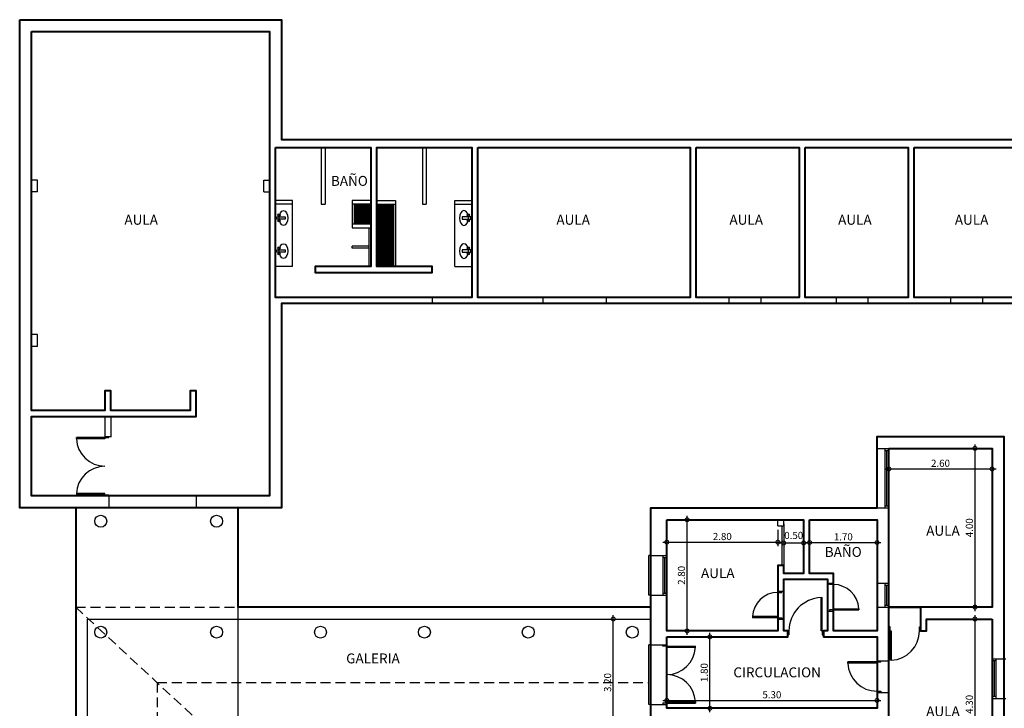
# Model space of a CAD drawing. Units: feet. Extents: x -352 to -201, y -45 to 49.
# Drawn here: x -346 to -321, y 25 to 42 of the extents above; entities that cross this region are included whole.
import ezdxf

# ---------------------------------------------------------------- set-up
doc = ezdxf.new("R2010")
doc.units = ezdxf.units.FT
doc.header["$MEASUREMENT"] = 0
doc.linetypes.add('DASHED', pattern=[0.75, 0.5, -0.25])
for name, color, linetype in [('carpinteria', 2, 'Continuous'), ('cotas', 7, 'Continuous'), ('muros', 4, 'Continuous'), ('PLANTA', 6, 'Continuous'), ('texto', 3, 'Continuous'), ('vista02', 2, 'Continuous')]:
    doc.layers.add(name, color=color, linetype=linetype)
doc.styles.add('ROMANS', font='arial.ttf', dxfattribs={"height": 0.18})
doc.styles.add('style6', font='arial.ttf', dxfattribs={"height": 0.35})
doc.dimstyles.new('COTA100', dxfattribs={"dimtxt": 0.075, "dimasz": 0.2, "dimexe": 0.1, "dimexo": 0.1, "dimgap": 0.05, "dimtad": 1, "dimzin": 0, "dimdsep": 46, "dimtxsty": 'ROMANS', "dimblk": 'DOTSMALL', "dimcen": 0.1, "dimdle": 0.1, "dimclrd": 256, "dimclre": 256, "dimclrt": 256, "dimadec": 0, "dimazin": 0, "dimtfac": 1, "dimtofl": 0, "dimtmove": 2, "dimatfit": 3, "dimfxl": 0, "dimtolj": 1, "dimtzin": 0, "dimarcsym": 0})

# ---------------------------------------------------------------- blocks, each defined once
blk = doc.blocks.new('_DotSmall')
at = {"color": 0, "linetype": 'ByBlock', "lineweight": 20, "const_width": 0.5}
blk.add_lwpolyline([(-0.0625, 0, 1), (0.0625, 0, 1)], format="xyb", close=True, dxfattribs=at)
blk = doc.blocks.new('*D42')
at = {"layer": 'cotas', "lineweight": -2}
for p, q in [((-324.235, 30.624), (-324.235, 30.856)), ((-321.635, 30.624), (-321.635, 30.856)), ((-324.335, 30.756), (-321.535, 30.756))]:
    blk.add_line(p, q, dxfattribs=at)
at = {"layer": 'Defpoints', "color": 0, "lineweight": 5}
for p in [(-321.635, 30.756), (-324.235, 30.524), (-321.635, 30.524)]:
    blk.add_point(p, dxfattribs=at)
at = {"layer": 'cotas', "lineweight": -2, "xscale": 0.2, "yscale": 0.2, "zscale": 0.2, "rotation": 180}
blk.add_blockref('_DotSmall', (-324.235, 30.756), dxfattribs=at)
at = {"layer": 'cotas', "lineweight": -2, "xscale": 0.2, "yscale": 0.2, "zscale": 0.2}
blk.add_blockref('_DotSmall', (-321.635, 30.756), dxfattribs=at)
at = {"layer": 'cotas', "insert": (-322.935, 30.898), "char_height": 0.18, "attachment_point": 5, "style": 'ROMANS'}
blk.add_mtext('\\A1;2.60', dxfattribs=at)
blk = doc.blocks.new('*D43')
at = {"layer": 'cotas', "lineweight": -2}
blk.add_line((-322.066, 31.374), (-322.066, 27.174), dxfattribs=at)
at = {"layer": 'Defpoints', "color": 0, "lineweight": 5}
for p in [(-322.066, 31.274), (-322.066, 27.274), (-322.066, 27.274)]:
    blk.add_point(p, dxfattribs=at)
at = {"layer": 'cotas', "lineweight": -2, "xscale": 0.2, "yscale": 0.2, "zscale": 0.2}
for p, rotation in [((-322.066, 31.274), 90), ((-322.066, 27.274), 270)]:
    blk.add_blockref('_DotSmall', p, dxfattribs=dict(at, rotation=rotation))
at = {"layer": 'cotas', "insert": (-322.208, 29.274), "char_height": 0.18, "attachment_point": 5, "rotation": 90, "style": 'ROMANS'}
blk.add_mtext('\\A1;4.00', dxfattribs=at)
blk = doc.blocks.new('*D44')
at = {"layer": 'cotas', "lineweight": -2}
blk.add_line((-322.066, 27.074), (-322.066, 22.574), dxfattribs=at)
at = {"layer": 'Defpoints', "color": 0, "lineweight": 5}
for p in [(-322.066, 26.974), (-322.066, 22.674), (-322.066, 22.674)]:
    blk.add_point(p, dxfattribs=at)
at = {"layer": 'cotas', "lineweight": -2, "xscale": 0.2, "yscale": 0.2, "zscale": 0.2}
for p, rotation in [((-322.066, 26.974), 90), ((-322.066, 22.674), 270)]:
    blk.add_blockref('_DotSmall', p, dxfattribs=dict(at, rotation=rotation))
at = {"layer": 'cotas', "insert": (-322.208, 24.824), "char_height": 0.18, "attachment_point": 5, "rotation": 90, "style": 'ROMANS'}
blk.add_mtext('\\A1;4.30', dxfattribs=at)
blk = doc.blocks.new('*D46')
at = {"layer": 'cotas', "lineweight": -2}
for p, q in [((-327.035, 29.224), (-327.035, 28.811)), ((-329.935, 28.911), (-326.935, 28.911)), ((-329.835, 28.924), (-329.835, 28.811))]:
    blk.add_line(p, q, dxfattribs=at)
at = {"layer": 'Defpoints', "color": 0, "lineweight": 5}
for p in [(-327.035, 29.324), (-329.835, 29.024), (-327.035, 28.911)]:
    blk.add_point(p, dxfattribs=at)
at = {"layer": 'cotas', "lineweight": -2, "xscale": 0.2, "yscale": 0.2, "zscale": 0.2, "rotation": 180}
blk.add_blockref('_DotSmall', (-329.835, 28.911), dxfattribs=at)
at = {"layer": 'cotas', "lineweight": -2, "xscale": 0.2, "yscale": 0.2, "zscale": 0.2}
blk.add_blockref('_DotSmall', (-327.035, 28.911), dxfattribs=at)
at = {"layer": 'cotas', "insert": (-328.435, 29.053), "char_height": 0.18, "attachment_point": 5, "style": 'ROMANS'}
blk.add_mtext('\\A1;2.80', dxfattribs=at)
blk = doc.blocks.new('*D47')
at = {"layer": 'cotas', "lineweight": -2}
for p, q in [((-326.885, 29.374), (-326.885, 28.79)), ((-326.385, 29.374), (-326.385, 28.79)), ((-326.985, 28.89), (-326.285, 28.89))]:
    blk.add_line(p, q, dxfattribs=at)
at = {"layer": 'Defpoints', "color": 0, "lineweight": 5}
for p in [(-326.885, 29.474), (-326.385, 29.474), (-326.385, 28.89)]:
    blk.add_point(p, dxfattribs=at)
at = {"layer": 'cotas', "lineweight": -2, "xscale": 0.2, "yscale": 0.2, "zscale": 0.2, "rotation": 180}
blk.add_blockref('_DotSmall', (-326.885, 28.89), dxfattribs=at)
at = {"layer": 'cotas', "lineweight": -2, "xscale": 0.2, "yscale": 0.2, "zscale": 0.2}
blk.add_blockref('_DotSmall', (-326.385, 28.89), dxfattribs=at)
at = {"layer": 'cotas', "insert": (-326.635, 29.08), "char_height": 0.18, "attachment_point": 5, "style": 'ROMANS'}
blk.add_mtext('\\A1;0.50', dxfattribs=at)
blk = doc.blocks.new('*D48')
at = {"layer": 'cotas', "lineweight": -2}
for p, q in [((-326.235, 29.105), (-326.235, 28.802)), ((-324.535, 29.105), (-324.535, 28.802)), ((-326.335, 28.902), (-324.435, 28.902))]:
    blk.add_line(p, q, dxfattribs=at)
at = {"layer": 'Defpoints', "color": 0, "lineweight": 5}
for p in [(-326.235, 29.205), (-324.535, 29.205), (-324.535, 28.902)]:
    blk.add_point(p, dxfattribs=at)
at = {"layer": 'cotas', "lineweight": -2, "xscale": 0.2, "yscale": 0.2, "zscale": 0.2, "rotation": 180}
blk.add_blockref('_DotSmall', (-326.235, 28.902), dxfattribs=at)
at = {"layer": 'cotas', "lineweight": -2, "xscale": 0.2, "yscale": 0.2, "zscale": 0.2}
blk.add_blockref('_DotSmall', (-324.535, 28.902), dxfattribs=at)
at = {"layer": 'cotas', "insert": (-325.385, 29.044), "char_height": 0.18, "attachment_point": 5, "style": 'ROMANS'}
blk.add_mtext('\\A1;1.70', dxfattribs=at)
blk = doc.blocks.new('*D49')
at = {"layer": 'cotas', "lineweight": -2}
for p, q in [((-329.323, 26.574), (-329.323, 29.574)), ((-329.735, 29.474), (-329.223, 29.474)), ((-329.735, 26.674), (-329.223, 26.674))]:
    blk.add_line(p, q, dxfattribs=at)
at = {"layer": 'Defpoints', "color": 0, "lineweight": 5}
for p in [(-329.835, 29.474), (-329.323, 29.474), (-329.835, 26.674)]:
    blk.add_point(p, dxfattribs=at)
at = {"layer": 'cotas', "lineweight": -2, "xscale": 0.2, "yscale": 0.2, "zscale": 0.2}
for p, rotation in [((-329.323, 29.474), 90), ((-329.323, 26.674), 270)]:
    blk.add_blockref('_DotSmall', p, dxfattribs=dict(at, rotation=rotation))
at = {"layer": 'cotas', "insert": (-329.465, 28.074), "char_height": 0.18, "attachment_point": 5, "rotation": 90, "style": 'ROMANS'}
blk.add_mtext('\\A1;2.80', dxfattribs=at)
blk = doc.blocks.new('*D50')
at = {"layer": 'cotas', "lineweight": -2}
for p, q in [((-329.935, 24.924), (-324.435, 24.924)), ((-329.835, 24.824), (-329.835, 25.024)), ((-324.535, 24.824), (-324.535, 25.024))]:
    blk.add_line(p, q, dxfattribs=at)
at = {"layer": 'Defpoints', "color": 0, "lineweight": 5}
for p in [(-324.535, 24.924), (-329.835, 24.724), (-324.535, 24.724)]:
    blk.add_point(p, dxfattribs=at)
at = {"layer": 'cotas', "lineweight": -2, "xscale": 0.2, "yscale": 0.2, "zscale": 0.2, "rotation": 180}
blk.add_blockref('_DotSmall', (-329.835, 24.924), dxfattribs=at)
at = {"layer": 'cotas', "lineweight": -2, "xscale": 0.2, "yscale": 0.2, "zscale": 0.2}
blk.add_blockref('_DotSmall', (-324.535, 24.924), dxfattribs=at)
at = {"layer": 'cotas', "insert": (-327.185, 25.066), "char_height": 0.18, "attachment_point": 5, "style": 'ROMANS'}
blk.add_mtext('\\A1;5.30', dxfattribs=at)
blk = doc.blocks.new('*D51')
at = {"layer": 'cotas', "lineweight": -2}
blk.add_line((-328.749, 24.624), (-328.749, 26.624), dxfattribs=at)
at = {"layer": 'Defpoints', "color": 0, "lineweight": 5}
for p in [(-328.749, 26.524), (-328.749, 26.524), (-328.749, 24.724)]:
    blk.add_point(p, dxfattribs=at)
at = {"layer": 'cotas', "lineweight": -2, "xscale": 0.2, "yscale": 0.2, "zscale": 0.2}
for p, rotation in [((-328.749, 26.524), 90), ((-328.749, 24.724), 270)]:
    blk.add_blockref('_DotSmall', p, dxfattribs=dict(at, rotation=rotation))
at = {"layer": 'cotas', "insert": (-328.891, 25.624), "char_height": 0.18, "attachment_point": 5, "rotation": 90, "style": 'ROMANS'}
blk.add_mtext('\\A1;1.80', dxfattribs=at)
blk = doc.blocks.new('*D94')
at = {"layer": 'cotas', "lineweight": -2}
for p, q in [((-331.185, 23.674), (-331.185, 27.074)), ((-331.394, 26.974), (-331.085, 26.974)), ((-331.394, 23.774), (-331.085, 23.774))]:
    blk.add_line(p, q, dxfattribs=at)
at = {"layer": 'Defpoints', "color": 0, "lineweight": 5}
for p in [(-331.494, 26.974), (-331.185, 26.974), (-331.494, 23.774)]:
    blk.add_point(p, dxfattribs=at)
at = {"layer": 'cotas', "lineweight": -2, "xscale": 0.2, "yscale": 0.2, "zscale": 0.2}
for p, rotation in [((-331.185, 26.974), 90), ((-331.185, 23.774), 270)]:
    blk.add_blockref('_DotSmall', p, dxfattribs=dict(at, rotation=rotation))
at = {"layer": 'cotas', "insert": (-331.327, 25.374), "char_height": 0.18, "attachment_point": 5, "rotation": 90, "style": 'ROMANS'}
blk.add_mtext('\\A1;3.20', dxfattribs=at)

msp = doc.modelspace()

# ---------------------------------------------------------------- linework, layer by layer
at = {"color": 0, "lineweight": 40}
msp.add_lwpolyline([(-346.146, 42.074), (-339.546, 42.074), (-339.546, 39.056), (-314.096, 39.056), (-314.096, 40.826), (-308.496, 40.826), (-308.496, 34.776), (-314.096, 34.776), (-314.096, 38.306), (-315.846, 38.306), (-315.846, 35.256), (-320.846, 35.256), (-320.846, 34.926), (-339.546, 34.926), (-339.546, 29.774), (-346.146, 29.774), (-346.146, 42.074)], dxfattribs=at)
at = {"lineweight": 40}
for points in [[(-345.846, 41.774), (-339.846, 41.774), (-339.846, 30.074), (-345.846, 30.074), (-345.846, 32.074), (-341.696, 32.074), (-341.696, 32.724), (-341.846, 32.724), (-341.846, 32.224), (-343.846, 32.224), (-343.846, 32.724), (-343.996, 32.724), (-343.996, 32.224), (-345.846, 32.224), (-345.846, 41.774)], [(-339.696, 38.856), (-337.296, 38.856), (-337.296, 35.856), (-338.696, 35.856), (-338.696, 35.706), (-335.746, 35.706), (-335.746, 35.856), (-337.146, 35.856), (-337.146, 38.856), (-334.746, 38.856), (-334.746, 35.076), (-339.696, 35.076), (-339.696, 38.856)], [(-334.596, 38.856), (-329.246, 38.856), (-329.246, 35.076), (-334.596, 35.076), (-334.596, 38.856)], [(-329.096, 38.856), (-326.496, 38.856), (-326.496, 35.076), (-329.096, 35.076), (-329.096, 38.856)], [(-326.346, 38.856), (-323.746, 38.856), (-323.746, 35.076), (-326.346, 35.076), (-326.346, 38.856)], [(-323.596, 38.856), (-320.996, 38.856), (-320.996, 35.076), (-323.596, 35.076), (-323.596, 38.856)], [(-330.235, 15.124), (-330.235, 29.774), (-324.535, 29.774), (-324.535, 31.574), (-321.335, 31.574), (-321.335, 22.374)], [(-324.235, 31.274), (-321.635, 31.274), (-321.635, 27.274), (-324.235, 27.274), (-324.235, 31.274)], [(-329.835, 29.474), (-326.385, 29.474), (-326.385, 28.124), (-326.885, 28.124), (-326.885, 28.324), (-327.035, 28.324), (-327.035, 26.674), (-329.835, 26.674), (-329.835, 29.474)], [(-326.235, 29.474), (-324.535, 29.474), (-324.535, 26.674), (-325.635, 26.674), (-325.635, 28.124), (-326.235, 28.124), (-326.235, 29.474)], [(-329.835, 26.524), (-326.785, 26.524), (-326.785, 26.674), (-326.885, 26.674), (-326.885, 27.974), (-325.785, 27.974), (-325.785, 26.674), (-325.885, 26.674), (-325.885, 26.524), (-324.535, 26.524), (-324.535, 24.724), (-329.835, 24.724), (-329.835, 26.524)], [(-321.635, 26.974), (-321.635, 22.674), (-324.235, 22.674), (-324.235, 27.274), (-323.435, 27.274), (-323.435, 26.674), (-323.285, 26.674), (-323.285, 26.974), (-321.635, 26.974)]]:
    msp.add_lwpolyline(points, dxfattribs=at)
at = {"color": 1, "lineweight": 40}
msp.add_lwpolyline([(-344.735, 29.774), (-344.735, 12.774), (-344.435, 12.774), (-344.435, 12.874), (-340.635, 12.874), (-340.635, 23.474), (-330.235, 23.474), (-330.235, 27.274), (-340.635, 27.274), (-340.635, 29.774), (-344.735, 29.774)], dxfattribs=at)
at = {"layer": 'carpinteria', "color": 0}
for p, q in [((-324.535, 29.774), (-324.535, 31.274)), ((-324.335, 31.274), (-324.335, 29.774)), ((-324.235, 31.274), (-324.235, 29.774)), ((-324.335, 31.224), (-324.235, 31.224)), ((-324.285, 29.824), (-324.285, 31.224)), ((-324.335, 29.824), (-324.235, 29.824)), ((-326.935, 29.324), (-326.935, 28.324)), ((-326.885, 29.324), (-326.885, 28.324)), ((-330.285, 27.574), (-330.285, 28.574)), ((-330.235, 28.574), (-330.285, 28.574)), ((-329.935, 28.574), (-329.935, 27.574)), ((-329.835, 28.574), (-329.835, 27.574)), ((-329.935, 28.524), (-329.835, 28.524)), ((-329.885, 27.624), (-329.885, 28.524)), ((-325.735, 27.844), (-325.735, 27.874)), ((-325.635, 27.844), (-325.735, 27.844)), ((-325.635, 27.874), (-325.635, 27.844)), ((-324.535, 27.874), (-324.535, 27.274)), ((-324.335, 27.874), (-324.335, 27.274)), ((-324.335, 27.824), (-324.235, 27.824)), ((-324.285, 27.324), (-324.285, 27.824)), ((-324.235, 27.874), (-324.235, 27.274)), ((-330.235, 27.574), (-330.285, 27.574)), ((-329.935, 27.624), (-329.835, 27.624)), ((-327.035, 27.674), (-327.035, 27.644)), ((-327.035, 27.644), (-326.935, 27.644)), ((-326.935, 27.644), (-326.935, 27.674)), ((-325.945, 26.674), (-325.945, 27.514)), ((-325.945, 27.514), (-325.915, 27.514)), ((-325.915, 26.674), (-325.915, 27.514)), ((-324.335, 27.324), (-324.235, 27.324)), ((-325.635, 27.204), (-325.735, 27.204)), ((-325.735, 27.204), (-325.735, 27.174)), ((-325.635, 27.234), (-324.996, 27.234)), ((-325.635, 27.204), (-325.635, 27.234)), ((-325.635, 27.174), (-325.635, 27.204)), ((-325.635, 27.204), (-324.996, 27.204)), ((-324.996, 27.234), (-324.996, 27.204)), ((-327.035, 27.034), (-327.674, 27.034)), ((-327.674, 27.034), (-327.674, 27.004)), ((-327.035, 27.004), (-327.674, 27.004)), ((-327.035, 27.004), (-327.035, 27.034)), ((-327.035, 26.974), (-327.035, 27.004)), ((-327.035, 27.004), (-326.935, 27.004)), ((-326.935, 27.004), (-326.935, 26.974)), ((-326.785, 26.674), (-326.755, 26.674)), ((-326.755, 26.574), (-326.785, 26.574)), ((-326.755, 26.674), (-326.755, 26.574)), ((-325.915, 26.674), (-325.945, 26.674)), ((-325.885, 26.674), (-325.915, 26.674)), ((-325.915, 26.674), (-325.915, 26.574)), ((-325.915, 26.574), (-325.885, 26.574)), ((-324.205, 26.774), (-324.235, 26.774)), ((-324.235, 26.674), (-324.205, 26.674)), ((-324.205, 26.674), (-324.205, 26.774)), ((-324.205, 26.674), (-324.205, 25.934)), ((-324.205, 26.674), (-324.175, 26.674)), ((-324.175, 26.674), (-324.175, 25.935)), ((-323.465, 26.674), (-323.465, 26.774)), ((-323.465, 26.774), (-323.435, 26.774)), ((-323.435, 26.674), (-323.465, 26.674)), ((-330.285, 24.824), (-330.285, 26.324)), ((-330.235, 26.324), (-330.285, 26.324)), ((-329.935, 26.294), (-329.935, 26.324)), ((-329.835, 26.324), (-329.835, 26.294)), ((-329.835, 26.294), (-329.935, 26.294)), ((-329.835, 26.294), (-329.835, 26.264)), ((-329.835, 26.294), (-329.115, 26.294)), ((-329.835, 26.264), (-329.115, 26.264)), ((-329.115, 26.264), (-329.115, 26.294)), ((-324.535, 25.894), (-325.275, 25.894)), ((-325.275, 25.864), (-325.275, 25.894)), ((-324.535, 25.864), (-325.274, 25.864)), ((-324.535, 25.924), (-324.535, 25.894)), ((-324.535, 25.894), (-324.435, 25.894)), ((-324.535, 25.894), (-324.535, 25.864)), ((-324.435, 25.894), (-324.435, 25.924)), ((-324.175, 25.934), (-324.205, 25.934)), ((-321.635, 24.974), (-321.635, 25.974)), ((-321.535, 25.924), (-321.635, 25.924)), ((-321.585, 25.924), (-321.585, 25.024)), ((-321.535, 24.974), (-321.535, 25.974)), ((-321.335, 25.974), (-321.285, 25.974)), ((-324.535, 25.124), (-324.535, 25.154)), ((-324.535, 25.154), (-324.435, 25.154)), ((-324.435, 25.154), (-324.435, 25.124)), ((-330.235, 24.824), (-330.285, 24.824)), ((-329.835, 24.854), (-329.935, 24.854)), ((-329.935, 24.854), (-329.935, 24.824)), ((-329.835, 24.884), (-329.115, 24.884)), ((-329.835, 24.854), (-329.835, 24.884)), ((-329.835, 24.824), (-329.835, 24.854)), ((-329.835, 24.854), (-329.115, 24.854)), ((-329.115, 24.884), (-329.115, 24.854)), ((-321.535, 25.024), (-321.635, 25.024)), ((-321.335, 24.974), (-321.285, 24.974))]:
    msp.add_line(p, q, dxfattribs=at)
for centre, radius, start, end in [((-325.635, 27.204), 0.64, 2.6867, 90), ((-327.035, 27.004), 0.64, 90, 177.3133), ((-325.915, 26.674), 0.84, 92.0467, 180), ((-324.206, 26.675), 0.741, 272.4081, 359.9624), ((-329.835, 26.295), 0.721, 270.0349, 357.5933), ((-324.534, 25.896), 0.741, 182.4081, 269.9624), ((-329.835, 24.853), 0.721, 2.4067, 89.9651)]:
    msp.add_arc(centre, radius, start, end, dxfattribs=at)
at = {"layer": 'muros', "color": 0}
for p, q in [((-324.535, 31.574), (-321.335, 31.574)), ((-324.535, 31.274), (-324.535, 31.574)), ((-321.335, 25.974), (-321.335, 31.574)), ((-324.535, 31.274), (-321.635, 31.274)), ((-321.635, 27.274), (-321.635, 31.274)), ((-330.235, 29.774), (-324.235, 29.774)), ((-330.235, 28.574), (-330.235, 29.774)), ((-324.235, 27.874), (-324.235, 29.774)), ((-329.835, 29.474), (-327.035, 29.474)), ((-329.835, 28.574), (-329.835, 29.474)), ((-327.035, 29.324), (-327.035, 29.474)), ((-327.035, 29.324), (-326.885, 29.324)), ((-326.885, 29.474), (-326.385, 29.474)), ((-326.885, 29.324), (-326.885, 29.474)), ((-326.385, 28.124), (-326.385, 29.474)), ((-326.235, 28.124), (-326.235, 29.474)), ((-326.235, 29.474), (-324.535, 29.474)), ((-324.535, 27.974), (-324.535, 29.474)), ((-324.535, 27.874), (-324.535, 29.474)), ((-330.235, 28.574), (-329.835, 28.574)), ((-327.035, 28.324), (-326.885, 28.324)), ((-327.035, 27.674), (-327.035, 28.324)), ((-326.885, 28.124), (-326.885, 28.324)), ((-326.885, 28.124), (-326.385, 28.124)), ((-326.235, 28.124), (-325.635, 28.124)), ((-325.635, 27.874), (-325.635, 28.124)), ((-326.885, 27.974), (-325.785, 27.974)), ((-326.885, 27.674), (-326.885, 27.974)), ((-325.785, 27.874), (-325.785, 27.974)), ((-325.785, 27.874), (-325.635, 27.874)), ((-324.535, 27.874), (-324.235, 27.874)), ((-330.235, 27.574), (-329.835, 27.574)), ((-330.235, 26.324), (-330.235, 27.574)), ((-329.835, 26.674), (-329.835, 27.574)), ((-327.035, 27.674), (-326.885, 27.674)), ((-325.785, 26.674), (-325.785, 27.174)), ((-325.785, 27.174), (-325.635, 27.174)), ((-325.635, 26.674), (-325.635, 27.174)), ((-324.535, 27.274), (-324.235, 27.274)), ((-324.535, 26.674), (-324.535, 27.274)), ((-324.235, 25.924), (-324.235, 27.274)), ((-323.435, 26.674), (-323.435, 27.274)), ((-323.435, 27.274), (-321.635, 27.274)), ((-327.035, 26.674), (-327.035, 26.974)), ((-327.035, 26.974), (-326.885, 26.974)), ((-326.885, 26.674), (-326.885, 26.974)), ((-323.285, 26.674), (-323.285, 26.974)), ((-323.285, 26.974), (-321.635, 26.974)), ((-321.635, 25.974), (-321.635, 26.974)), ((-329.835, 26.674), (-327.035, 26.674)), ((-326.885, 26.674), (-326.785, 26.674)), ((-326.785, 26.524), (-326.785, 26.674)), ((-326.785, 26.524), (-326.785, 26.674)), ((-325.885, 26.524), (-325.885, 26.674)), ((-325.885, 26.674), (-325.785, 26.674)), ((-325.885, 26.524), (-325.885, 26.674)), ((-325.635, 26.674), (-324.535, 26.674)), ((-323.435, 26.674), (-323.285, 26.674)), ((-330.235, 26.324), (-329.835, 26.324)), ((-329.835, 26.524), (-326.785, 26.524)), ((-329.835, 26.324), (-329.835, 26.524)), ((-325.885, 26.524), (-324.535, 26.524)), ((-324.535, 25.924), (-324.535, 26.524)), ((-324.535, 25.924), (-324.235, 25.924)), ((-321.635, 25.974), (-321.335, 25.974)), ((-324.535, 25.124), (-324.235, 25.124)), ((-324.535, 24.724), (-324.535, 25.124)), ((-324.235, 22.674), (-324.235, 25.124)), ((-330.235, 24.824), (-329.835, 24.824)), ((-330.235, 23.274), (-330.235, 24.824)), ((-329.835, 24.724), (-329.835, 24.824)), ((-321.635, 22.674), (-321.635, 24.974)), ((-321.635, 24.974), (-321.335, 24.974)), ((-321.335, 22.374), (-321.335, 24.974)), ((-329.835, 24.724), (-325.935, 24.724)), ((-325.235, 24.724), (-324.535, 24.724))]:
    msp.add_line(p, q, dxfattribs=at)
for centre in [(-344.103, 26.643), (-341.184, 26.643), (-338.564, 26.643), (-335.945, 26.643), (-333.326, 26.643), (-330.706, 26.643)]:
    msp.add_circle(centre, 0.15, dxfattribs=at)
at = {"layer": 'PLANTA', "color": 0}
for p, q in [((-346.146, 29.774), (-346.146, 42.074)), ((-346.146, 42.074), (-339.546, 42.074)), ((-339.546, 42.074), (-339.546, 39.056)), ((-345.846, 38.034), (-345.846, 41.774)), ((-345.846, 41.774), (-339.846, 41.774)), ((-339.846, 41.774), (-339.846, 38.034)), ((-339.846, 34.926), (-339.846, 39.006)), ((-314.096, 39.056), (-339.546, 39.056)), ((-338.546, 38.856), (-339.696, 38.856)), ((-339.696, 35.076), (-339.696, 38.856)), ((-338.546, 38.856), (-338.546, 37.423)), ((-337.296, 38.856), (-338.446, 38.856)), ((-338.446, 38.856), (-338.446, 37.423)), ((-337.296, 38.856), (-337.296, 35.856)), ((-335.996, 38.856), (-337.146, 38.856)), ((-337.146, 38.856), (-337.146, 35.856)), ((-337.146, 38.856), (-337.146, 38.856)), ((-335.996, 38.856), (-335.996, 37.423)), ((-334.746, 38.856), (-335.896, 38.856)), ((-335.896, 38.856), (-335.896, 37.423)), ((-334.746, 38.856), (-334.746, 35.076)), ((-334.596, 38.856), (-334.596, 35.076)), ((-329.246, 38.856), (-334.596, 38.856)), ((-329.246, 38.856), (-329.246, 35.076)), ((-326.496, 38.856), (-329.096, 38.856)), ((-329.096, 38.856), (-329.096, 35.076)), ((-326.496, 38.856), (-326.496, 35.076)), ((-323.746, 38.856), (-326.346, 38.856)), ((-326.346, 38.856), (-326.346, 35.076)), ((-323.746, 38.856), (-323.746, 35.076)), ((-320.996, 38.856), (-323.596, 38.856)), ((-323.596, 38.856), (-323.596, 35.076)), ((-345.696, 38.034), (-345.846, 38.034)), ((-345.696, 37.734), (-345.696, 38.034)), ((-339.996, 37.734), (-339.996, 38.034)), ((-339.996, 38.034), (-339.846, 38.034)), ((-345.846, 34.144), (-345.846, 37.734)), ((-345.696, 37.734), (-345.846, 37.734)), ((-339.996, 37.734), (-339.846, 37.734)), ((-339.846, 37.734), (-339.846, 34.144)), ((-339.269, 37.523), (-339.696, 37.523)), ((-339.269, 35.856), (-339.269, 37.523)), ((-337.296, 37.523), (-337.769, 37.523)), ((-337.769, 37.523), (-337.769, 36.827)), ((-337.146, 37.523), (-336.674, 37.523)), ((-336.674, 37.523), (-336.674, 37.423)), ((-335.174, 35.856), (-335.174, 37.523)), ((-335.174, 37.523), (-334.746, 37.523)), ((-339.269, 37.423), (-339.696, 37.423)), ((-338.546, 37.423), (-338.446, 37.423)), ((-337.296, 37.423), (-337.769, 37.423)), ((-337.719, 37.423), (-337.719, 36.927)), ((-337.719, 37.402), (-337.296, 37.402)), ((-337.719, 37.377), (-337.296, 37.377)), ((-337.719, 37.352), (-337.296, 37.352)), ((-337.719, 37.327), (-337.296, 37.327)), ((-337.719, 37.302), (-337.296, 37.302)), ((-337.719, 37.277), (-337.296, 37.277)), ((-337.719, 37.252), (-337.296, 37.252)), ((-337.146, 37.423), (-336.674, 37.423)), ((-337.146, 37.423), (-336.724, 37.423)), ((-337.146, 37.398), (-336.724, 37.398)), ((-337.146, 37.373), (-336.724, 37.373)), ((-337.146, 37.348), (-336.724, 37.348)), ((-337.146, 37.323), (-336.724, 37.323)), ((-337.146, 37.298), (-336.724, 37.298)), ((-337.146, 37.273), (-336.724, 37.273)), ((-337.146, 37.248), (-336.724, 37.248)), ((-336.724, 37.423), (-336.724, 35.856)), ((-336.674, 37.423), (-336.674, 35.856)), ((-335.996, 37.423), (-335.896, 37.423)), ((-335.174, 37.423), (-334.746, 37.423)), ((-337.719, 37.227), (-337.296, 37.227)), ((-337.719, 37.202), (-337.296, 37.202)), ((-337.719, 37.177), (-337.296, 37.177)), ((-337.719, 37.152), (-337.296, 37.152)), ((-337.719, 37.127), (-337.296, 37.127)), ((-337.719, 37.102), (-337.296, 37.102)), ((-337.719, 37.077), (-337.296, 37.077)), ((-337.719, 37.052), (-337.296, 37.052)), ((-337.719, 37.027), (-337.296, 37.027)), ((-337.719, 37.002), (-337.296, 37.002)), ((-337.146, 37.223), (-336.724, 37.223)), ((-337.146, 37.198), (-336.724, 37.198)), ((-337.146, 37.173), (-336.724, 37.173)), ((-337.146, 37.148), (-336.724, 37.148)), ((-337.146, 37.123), (-336.724, 37.123)), ((-337.146, 37.098), (-336.724, 37.098)), ((-337.146, 37.073), (-336.724, 37.073)), ((-337.146, 37.048), (-336.724, 37.048)), ((-337.146, 37.023), (-336.724, 37.023)), ((-337.146, 36.998), (-336.724, 36.998)), ((-337.769, 36.927), (-337.296, 36.927)), ((-337.769, 36.827), (-337.296, 36.827)), ((-337.719, 36.977), (-337.296, 36.977)), ((-337.719, 36.952), (-337.296, 36.952)), ((-337.719, 36.927), (-337.296, 36.927)), ((-337.346, 36.827), (-337.346, 35.856)), ((-337.146, 36.973), (-336.724, 36.973)), ((-337.146, 36.973), (-336.724, 36.973)), ((-337.146, 36.948), (-336.724, 36.948)), ((-337.146, 36.923), (-336.724, 36.923)), ((-337.146, 36.898), (-336.724, 36.898)), ((-337.146, 36.873), (-336.724, 36.873)), ((-337.146, 36.848), (-336.724, 36.848)), ((-337.146, 36.823), (-336.724, 36.823)), ((-337.146, 36.798), (-336.724, 36.798)), ((-337.146, 36.773), (-336.724, 36.773)), ((-337.146, 36.748), (-336.724, 36.748)), ((-337.146, 36.723), (-336.724, 36.723)), ((-337.146, 36.698), (-336.724, 36.698)), ((-337.146, 36.673), (-336.724, 36.673)), ((-337.146, 36.648), (-336.724, 36.648)), ((-337.146, 36.623), (-336.724, 36.623)), ((-337.146, 36.598), (-336.724, 36.598)), ((-337.146, 36.573), (-336.724, 36.573)), ((-337.146, 36.548), (-336.724, 36.548)), ((-337.146, 36.523), (-336.724, 36.523)), ((-337.146, 36.523), (-336.724, 36.523)), ((-337.146, 36.498), (-336.724, 36.498)), ((-337.346, 36.367), (-337.769, 36.367)), ((-337.769, 36.317), (-337.769, 36.367)), ((-337.346, 36.317), (-337.769, 36.317)), ((-337.146, 36.473), (-336.724, 36.473)), ((-337.146, 36.448), (-336.724, 36.448)), ((-337.146, 36.423), (-336.724, 36.423)), ((-337.146, 36.398), (-336.724, 36.398)), ((-337.146, 36.373), (-336.724, 36.373)), ((-337.146, 36.348), (-336.724, 36.348)), ((-337.146, 36.323), (-336.724, 36.323)), ((-337.146, 36.298), (-336.724, 36.298)), ((-337.146, 36.273), (-336.724, 36.273)), ((-337.146, 36.248), (-336.724, 36.248)), ((-337.146, 36.223), (-336.724, 36.223)), ((-337.146, 36.198), (-336.724, 36.198)), ((-337.146, 36.173), (-336.724, 36.173)), ((-337.146, 36.148), (-336.724, 36.148)), ((-337.146, 36.123), (-336.724, 36.123)), ((-337.146, 36.098), (-336.724, 36.098)), ((-337.146, 36.073), (-336.724, 36.073)), ((-337.146, 36.073), (-336.724, 36.073)), ((-337.146, 36.048), (-336.724, 36.048)), ((-337.146, 36.023), (-336.724, 36.023)), ((-337.146, 35.998), (-336.724, 35.998)), ((-339.269, 35.856), (-339.696, 35.856)), ((-337.296, 35.856), (-338.696, 35.856)), ((-338.696, 35.706), (-338.696, 35.856)), ((-337.146, 35.973), (-336.724, 35.973)), ((-337.146, 35.948), (-336.724, 35.948)), ((-337.146, 35.923), (-336.724, 35.923)), ((-337.146, 35.898), (-336.724, 35.898)), ((-337.146, 35.873), (-336.724, 35.873)), ((-337.146, 35.856), (-335.746, 35.856)), ((-335.746, 35.856), (-335.746, 35.706)), ((-335.174, 35.856), (-334.746, 35.856)), ((-335.746, 35.706), (-338.696, 35.706)), ((-335.746, 35.076), (-334.746, 35.076)), ((-335.746, 35.076), (-335.746, 34.926)), ((-334.596, 35.076), (-332.953, 35.076)), ((-332.953, 34.926), (-332.953, 35.076)), ((-331.353, 35.076), (-329.246, 35.076)), ((-331.353, 34.926), (-331.353, 35.076)), ((-329.096, 35.076), (-328.258, 35.076)), ((-328.258, 34.926), (-328.258, 35.076)), ((-327.458, 35.076), (-326.496, 35.076)), ((-327.458, 34.926), (-327.458, 35.076)), ((-326.346, 35.076), (-325.557, 35.076)), ((-325.557, 34.926), (-325.557, 35.076)), ((-324.757, 35.076), (-323.746, 35.076)), ((-324.757, 34.926), (-324.757, 35.076)), ((-323.596, 35.076), (-322.672, 35.076)), ((-322.672, 34.926), (-322.672, 35.076)), ((-321.872, 35.076), (-320.996, 35.076)), ((-321.872, 34.926), (-321.872, 35.076)), ((-339.546, 34.926), (-339.546, 29.774)), ((-335.746, 34.926), (-332.953, 34.926)), ((-331.353, 34.926), (-328.258, 34.926)), ((-327.458, 34.926), (-325.557, 34.926)), ((-324.757, 34.926), (-322.672, 34.926)), ((-321.872, 34.926), (-320.846, 34.926)), ((-345.696, 34.144), (-345.846, 34.144)), ((-345.696, 33.844), (-345.696, 34.144)), ((-339.846, 34.144), (-339.846, 30.074)), ((-345.846, 32.224), (-345.846, 33.844)), ((-345.696, 33.844), (-345.846, 33.844)), ((-343.846, 32.724), (-343.996, 32.724)), ((-343.996, 32.724), (-343.996, 32.224)), ((-343.846, 32.724), (-343.846, 32.224)), ((-341.696, 32.724), (-341.846, 32.724)), ((-341.846, 32.724), (-341.846, 32.224)), ((-341.696, 32.724), (-341.696, 32.074)), ((-343.996, 32.224), (-345.846, 32.224)), ((-345.846, 30.074), (-345.846, 32.074)), ((-343.996, 32.074), (-345.846, 32.074)), ((-343.996, 32.074), (-343.996, 31.557)), ((-341.846, 32.224), (-343.846, 32.224)), ((-341.696, 32.074), (-343.846, 32.074)), ((-343.846, 32.074), (-343.846, 31.557)), ((-343.996, 31.544), (-344.716, 31.544)), ((-344.716, 31.514), (-344.716, 31.544)), ((-343.996, 31.574), (-343.846, 31.574)), ((-343.996, 31.574), (-343.996, 31.544)), ((-343.996, 31.544), (-343.896, 31.544)), ((-343.996, 31.544), (-343.996, 31.514)), ((-343.896, 31.544), (-343.896, 31.574)), ((-343.996, 31.514), (-344.716, 31.514)), ((-339.846, 30.074), (-345.846, 30.074)), ((-343.996, 30.134), (-344.716, 30.134)), ((-344.716, 30.134), (-344.716, 30.104)), ((-343.996, 30.104), (-344.716, 30.104)), ((-343.996, 30.104), (-343.996, 30.134)), ((-343.996, 30.074), (-343.996, 30.104)), ((-343.996, 30.104), (-343.896, 30.104)), ((-343.896, 30.104), (-343.896, 30.074)), ((-343.896, 30.074), (-343.896, 29.774)), ((-341.696, 30.074), (-341.696, 29.774)), ((-339.546, 29.774), (-346.146, 29.774)), ((-344.735, 27.274), (-344.735, 29.774)), ((-340.635, 29.774), (-344.735, 29.774)), ((-340.635, 23.474), (-340.635, 29.774))]:
    msp.add_line(p, q, dxfattribs=at)
for points in [[(-339.454, 37.049), (-339.668, 37.049), (-339.668, 37.11), (-339.454, 37.11)], [(-334.989, 37.049), (-334.775, 37.049), (-334.775, 37.11), (-334.989, 37.11)], [(-339.454, 36.217), (-339.668, 36.217), (-339.668, 36.278), (-339.454, 36.278)], [(-334.989, 36.217), (-334.775, 36.217), (-334.775, 36.278), (-334.989, 36.278)]]:
    msp.add_lwpolyline(points, close=True, dxfattribs=at)
for centre, radius in [((-339.608, 37.153), 0.0276), ((-339.608, 37.007), 0.0276), ((-334.835, 37.153), 0.0276), ((-334.835, 37.007), 0.0276), ((-339.608, 36.322), 0.0276), ((-334.835, 36.322), 0.0276), ((-339.608, 36.175), 0.0276), ((-334.835, 36.175), 0.0276), ((-344.103, 29.439), 0.15), ((-341.184, 29.439), 0.15)]:
    msp.add_circle(centre, radius, dxfattribs=at)
for centre, start, end in [((-343.996, 31.545), 182.4067, 269.9651), ((-343.996, 30.103), 90.0349, 177.5933)]:
    msp.add_arc(centre, 0.721, start, end, dxfattribs=at)
for centre in [(-339.496, 37.077), (-339.496, 36.245)]:
    msp.add_ellipse(centre, major_axis=(0, -0.186), ratio=0.600002, dxfattribs=at)
at = {"layer": 'PLANTA', "color": 0, "extrusion": (0, 0, -1)}
for centre in [(-334.947, 37.077), (-334.947, 36.245)]:
    msp.add_ellipse(centre, major_axis=(0, -0.186), ratio=0.600002, dxfattribs=at)
at = {"layer": 'vista02', "color": 0, "linetype": 'DASHED', "ltscale": 0.5}
for p, q in [((-344.735, 27.274), (-330.235, 27.274)), ((-344.735, 12.774), (-344.735, 27.274)), ((-344.735, 27.274), (-340.635, 23.474)), ((-342.685, 25.374), (-342.685, 12.874)), ((-342.685, 25.374), (-330.285, 25.374))]:
    msp.add_line(p, q, dxfattribs=at)
at = {"layer": 'vista02', "color": 0}
for p, q in [((-344.435, 26.974), (-330.235, 26.974)), ((-344.435, 12.874), (-344.435, 26.974))]:
    msp.add_line(p, q, dxfattribs=at)

# ---------------------------------------------------------------- texts
at = {"layer": 'texto', "color": 0, "char_height": 0.25, "width": 2.13, "attachment_point": 1, "style": 'style6'}
for s, insert in [('BAÑO', (-338.301, 38.138)), ('AULA', (-343.507, 37.158)), ('AULA', (-332.618, 37.158)), ('AULA', (-328.255, 37.158)), ('AULA', (-325.516, 37.158)), ('AULA', (-322.574, 37.158)), ('AULA', (-323.295, 29.322)), ('BAÑO', (-325.852, 28.789)), ('AULA', (-328.972, 28.255)), ('GALERIA', (-337.917, 26.106)), ('CIRCULACION', (-328.157, 25.755)), ('AULA', (-323.295, 24.772))]:
    msp.add_mtext(s, dxfattribs=dict(at, insert=insert))

# ---------------------------------------------------------------- dimensions: what is measured, and where the dimension line sits
at = {"layer": 'cotas', "color": 0}
for base, p1, p2, picture, middle in [((-322.066, 27.274), (-322.066, 31.274), (-322.066, 27.274), '*D43', (-322.208, 29.274)), ((-329.323, 29.474), (-329.835, 26.674), (-329.835, 29.474), '*D49', (-329.465, 28.074)), ((-331.185, 26.974), (-331.494, 23.774), (-331.494, 26.974), '*D94', (-331.327, 25.374)), ((-322.066, 22.674), (-322.066, 26.974), (-322.066, 22.674), '*D44', (-322.208, 24.824)), ((-328.749, 26.524), (-328.749, 24.724), (-328.749, 26.524), '*D51', (-328.891, 25.624))]:
    dim = msp.add_linear_dim(base=base, p1=p1, p2=p2, angle=90, dimstyle='COTA100', dxfattribs=at)
    dim.commit()
    dim.dimension.update_dxf_attribs({"geometry": picture, "text_midpoint": middle})
for base, p1, p2, picture, middle in [((-321.635, 30.756), (-324.235, 30.524), (-321.635, 30.524), '*D42', (-322.935, 30.898)), ((-327.035, 28.911), (-329.835, 29.024), (-327.035, 29.324), '*D46', (-328.435, 29.053)), ((-324.535, 28.902), (-326.235, 29.205), (-324.535, 29.205), '*D48', (-325.385, 29.044)), ((-324.535, 24.924), (-329.835, 24.724), (-324.535, 24.724), '*D50', (-327.185, 25.066))]:
    dim = msp.add_linear_dim(base=base, p1=p1, p2=p2, dimstyle='COTA100', dxfattribs=at)
    dim.commit()
    dim.dimension.update_dxf_attribs({"geometry": picture, "text_midpoint": middle})
dim = msp.add_linear_dim(base=(-326.385, 28.89), p1=(-326.885, 29.474), p2=(-326.385, 29.474), dimstyle='COTA100', dxfattribs=at)
dim.commit()
dim.dimension.update_dxf_attribs({"geometry": '*D47', "text_midpoint": (-326.635, 29.08), "dimtype": 160})

doc.saveas('drawing.dxf')
